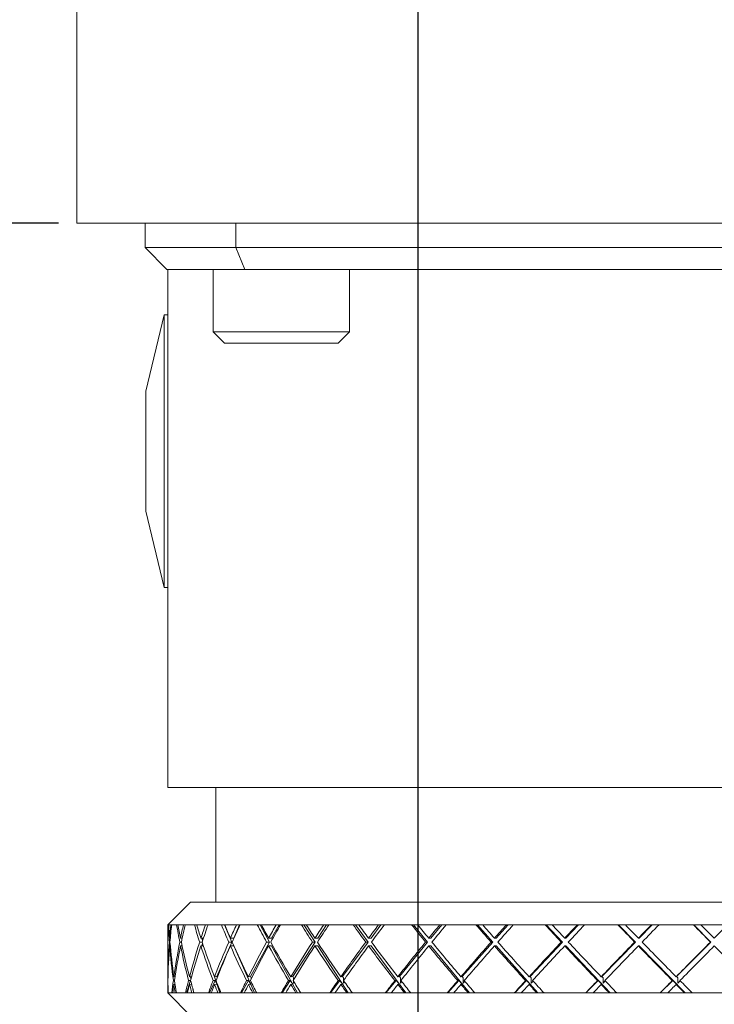
# Paper-space layout 'Sheet2' of a CAD drawing. Units: inches. Extents: x 0.2 to 33.8, y 0.2 to 21.8.
# Drawn here: x 19.2 to 21.1, y 5.7 to 8.5 of the extents above; entities that cross this region are included whole.
import ezdxf

# ---------------------------------------------------------------- set-up
doc = ezdxf.new("R2010")
doc.units = ezdxf.units.IN
doc.header["$MEASUREMENT"] = 0
doc.layers.add('SLD-0', color=7, linetype='Continuous')
doc.styles.add('SLDTEXTSTYLE0', font='TXT', dxfattribs={"width": 0.75})
doc.dimstyles.new('SLDDIMSTYLE0', dxfattribs={"dimtxt": 0.125, "dimasz": 0.13, "dimexe": 0, "dimexo": 0.0625, "dimgap": 0.03125, "dimtad": 0, "dimtih": 1, "dimtoh": 1, "dimdec": 3, "dimrnd": 1e-09, "dimzin": 12, "dimdsep": 46, "dimtxsty": 'SLDTEXTSTYLE0', "dimsah": 1, "dimcen": 0.09, "dimadec": 0, "dimazin": 3, "dimtfac": 1, "dimtdec": 3, "dimtofl": 0, "dimtmove": 0, "dimatfit": 3, "dimfxl": 0, "dimfrac": 2, "dimtolj": 1, "dimtzin": 12, "dimarcsym": 0})
doc.dimstyles.new('SLDDIMSTYLE8', dxfattribs={"dimtxt": 0.125, "dimasz": 0.13, "dimexe": 0, "dimexo": 0.0625, "dimgap": 0.03125, "dimtad": 0, "dimtih": 1, "dimtoh": 1, "dimrnd": 1e-09, "dimzin": 4, "dimdsep": 46, "dimtxsty": 'SLDTEXTSTYLE0', "dimsah": 1, "dimcen": 0.09, "dimadec": 0, "dimazin": 1, "dimtfac": 1, "dimtofl": 0, "dimtmove": 0, "dimatfit": 3, "dimfxl": 0, "dimfrac": 2, "dimtolj": 1, "dimtzin": 12, "dimarcsym": 0})

# ---------------------------------------------------------------- blocks, each defined once
blk = doc.blocks.new('_D_11')
at = {"layer": 'SLD-0'}
for p, q in [((19.2961, 13.2651), (16.1612, 13.2651)), ((16.2862, 13.2651), (16.2862, 10.9302)), ((16.2862, 7.8901), (16.2862, 10.7317)), ((19.2961, 7.8901), (16.1612, 7.8901))]:
    blk.add_line(p, q, dxfattribs=at)
for points in [[(16.2862, 13.2651), (16.2662, 13.1351), (16.3062, 13.1351)], [(16.2862, 7.8901), (16.3062, 8.0201), (16.2662, 8.0201)]]:
    blk.add_solid(points, dxfattribs=at)
at = {"layer": 'SLD-0', "insert": (16.0784, 10.8929), "char_height": 0.125, "attachment_point": 1, "style": 'SLDTEXTSTYLE0'}
blk.add_mtext('5.375', dxfattribs=at)
blk = doc.blocks.new('_D_12')
at = {"layer": 'SLD-0'}
for p, q in [((20.2836, 9.4651), (20.2836, 2.1754)), ((22.2836, 9.4651), (22.2836, 2.1754)), ((20.2836, 2.3004), (21.1013, 2.3004)), ((22.2836, 2.3004), (21.5666, 2.3004))]:
    blk.add_line(p, q, dxfattribs=at)
for points in [[(20.2836, 2.3004), (20.4136, 2.2804), (20.4136, 2.3204)], [(22.2836, 2.3004), (22.1536, 2.3204), (22.1536, 2.2804)]]:
    blk.add_solid(points, dxfattribs=at)
at = {"layer": 'SLD-0', "char_height": 0.125, "attachment_point": 1, "style": 'SLDTEXTSTYLE0'}
for s, insert in [('2.00', (21.1723, 2.4616)), ('CENT.', (21.1013, 2.2631))]:
    blk.add_mtext(s, dxfattribs=dict(at, insert=insert))

psp = doc.layouts.new('Sheet2')

# ---------------------------------------------------------------- linework, layer by layer
at = {"color": 7, "linetype": 'Continuous', "lineweight": 15}
for p, q in [((19.3461, 13.26506), (19.3461, 7.89006)), ((19.3461, 7.89006), (23.2211, 7.89006)), ((19.5336, 7.82306), (19.5336, 7.89006)), ((19.7836, 7.89006), (19.7836, 7.82306)), ((19.5336, 7.82306), (19.7836, 7.82306)), ((19.5336, 7.82306), (19.5936, 7.76306)), ((19.7836, 7.82306), (22.7836, 7.82306)), ((19.7836, 7.82306), (19.80845, 7.76306)), ((19.80845, 7.76306), (19.5936, 7.76306)), ((19.5961, 7.76306), (19.5961, 7.63806)), ((19.7211, 7.76306), (19.7211, 7.59131)), ((22.75874, 7.76306), (19.80845, 7.76306)), ((20.0961, 7.59131), (20.0961, 7.76306)), ((19.5861, 7.63806), (19.5361, 7.42806)), ((19.5961, 7.63806), (19.5861, 7.63806)), ((19.5861, 6.88806), (19.5861, 7.63806)), ((19.5961, 6.88806), (19.5961, 7.63806)), ((19.7211, 7.59131), (19.75235, 7.56006)), ((19.7211, 7.59131), (19.92532, 7.59131)), ((19.92532, 7.59131), (20.0961, 7.59131)), ((20.06485, 7.56006), (20.0961, 7.59131)), ((19.92254, 7.56006), (19.75235, 7.56006)), ((20.06485, 7.56006), (19.92254, 7.56006)), ((19.5361, 7.09806), (19.5361, 7.42806)), ((19.5361, 7.09806), (19.5861, 6.88806)), ((19.5861, 6.88806), (19.5961, 6.88806)), ((19.5961, 6.88806), (19.5961, 6.33806)), ((21.2836, 6.33806), (19.5961, 6.33806)), ((19.7286, 6.33806), (19.7286, 6.02306)), ((19.6586, 6.02306), (19.5961, 5.96056)), ((19.6586, 6.02306), (22.9086, 6.02306)), ((19.5961, 5.96056), (19.5961, 5.84472)), ((19.59776, 5.96056), (19.5961, 5.96056)), ((19.59884, 5.96056), (19.59776, 5.96056)), ((19.60465, 5.96056), (19.59884, 5.96056)), ((19.60691, 5.96056), (19.60465, 5.96056)), ((19.62045, 5.96056), (19.60691, 5.96056)), ((19.62417, 5.96056), (19.62045, 5.96056)), ((19.63915, 5.96056), (19.62417, 5.96056)), ((19.64404, 5.96056), (19.63915, 5.96056)), ((19.66936, 5.96056), (19.64404, 5.96056)), ((19.67567, 5.96056), (19.66936, 5.96056)), ((19.69959, 5.96056), (19.67567, 5.96056)), ((19.70703, 5.96056), (19.69959, 5.96056)), ((19.74373, 5.96056), (19.70703, 5.96056)), ((19.75253, 5.96056), (19.74373, 5.96056)), ((19.7517, 5.96056), (19.77269, 5.91308)), ((19.785, 5.96056), (19.75253, 5.96056)), ((19.79367, 5.96056), (19.77737, 5.92368)), ((19.79488, 5.96056), (19.785, 5.96056)), ((19.84239, 5.96056), (19.79488, 5.96056)), ((19.85354, 5.96056), (19.84239, 5.96056)), ((19.8498, 5.96056), (19.87596, 5.91308)), ((19.89406, 5.96056), (19.85354, 5.96056)), ((19.90212, 5.96056), (19.8818, 5.92368)), ((19.90621, 5.96056), (19.89406, 5.96056)), ((19.96377, 5.96056), (19.90621, 5.96056)), ((19.9771, 5.96056), (19.96377, 5.96056)), ((19.97051, 5.96056), (20.00143, 5.91308)), ((20.02502, 5.96056), (19.9771, 5.96056)), ((20.03236, 5.96056), (20.00834, 5.92368)), ((20.03926, 5.96056), (20.02502, 5.96056)), ((20.10597, 5.96056), (20.03926, 5.96056)), ((20.12126, 5.96056), (20.10597, 5.96056)), ((20.11193, 5.96056), (20.14713, 5.91308)), ((20.17583, 5.96056), (20.12126, 5.96056)), ((20.18232, 5.96056), (20.15499, 5.92368)), ((20.19193, 5.96056), (20.17583, 5.96056)), ((20.26674, 5.96056), (20.19193, 5.96056)), ((20.28376, 5.96056), (20.26674, 5.96056)), ((20.27183, 5.96056), (20.31075, 5.91308)), ((20.34412, 5.96056), (20.28376, 5.96056)), ((20.34966, 5.96056), (20.31944, 5.92368)), ((20.36182, 5.96056), (20.34412, 5.96056)), ((20.44355, 5.96056), (20.36182, 5.96056)), ((20.46202, 5.96056), (20.44355, 5.96056)), ((20.44769, 5.96056), (20.4897, 5.91308)), ((20.52722, 5.96056), (20.46202, 5.96056)), ((20.53172, 5.96056), (20.49909, 5.92368)), ((20.54625, 5.96056), (20.52722, 5.96056)), ((20.6336, 5.96056), (20.54625, 5.96056)), ((20.65324, 5.96056), (20.6336, 5.96056)), ((20.63672, 5.96056), (20.68118, 5.91308)), ((20.72225, 5.96056), (20.65324, 5.96056)), ((20.72564, 5.96056), (20.69111, 5.92368)), ((20.7423, 5.96056), (20.72225, 5.96056)), ((20.83391, 5.96056), (20.7423, 5.96056)), ((20.8544, 5.96056), (20.83391, 5.96056)), ((20.83596, 5.96056), (20.88216, 5.91308)), ((20.92613, 5.96056), (20.8544, 5.96056)), ((20.92836, 5.96056), (20.89248, 5.92368)), ((20.9469, 5.96056), (20.92613, 5.96056)), ((21.04131, 5.96056), (20.9469, 5.96056)), ((21.06233, 5.96056), (21.04131, 5.96056)), ((21.04226, 5.96056), (21.08947, 5.91308)), ((21.13565, 5.96056), (21.06233, 5.96056)), ((19.60221, 5.91308), (19.60054, 5.91308)), ((19.60314, 5.92368), (19.60134, 5.92368)), ((19.63345, 5.91308), (19.62914, 5.91308)), ((19.6357, 5.92368), (19.63126, 5.92368)), ((19.69072, 5.91308), (19.68384, 5.91308)), ((19.69425, 5.92368), (19.68725, 5.92368)), ((19.68978, 5.92368), (19.69199, 5.91691)), ((19.69199, 5.90924), (19.68978, 5.90247)), ((19.77269, 5.91308), (19.73072, 5.81813)), ((19.77269, 5.91308), (19.76377, 5.91308)), ((19.77737, 5.92368), (19.76841, 5.92368)), ((19.87596, 5.91308), (19.82365, 5.81813)), ((19.87596, 5.91308), (19.86766, 5.91308)), ((19.8818, 5.92368), (19.87346, 5.92368)), ((20.00143, 5.91308), (19.93961, 5.81813)), ((20.00143, 5.91308), (19.99389, 5.91308)), ((20.00834, 5.92368), (20.00075, 5.92368)), ((20.14713, 5.91308), (20.07676, 5.81813)), ((20.14713, 5.91308), (20.14045, 5.91308)), ((20.15499, 5.92368), (20.14828, 5.92368)), ((20.31075, 5.91308), (20.23294, 5.81813)), ((20.31075, 5.91308), (20.30505, 5.91308)), ((20.31944, 5.92368), (20.31371, 5.92368)), ((20.4897, 5.91308), (20.40569, 5.81813)), ((20.4897, 5.91308), (20.48507, 5.91308)), ((20.49909, 5.92368), (20.49443, 5.92368)), ((20.68118, 5.91308), (20.59229, 5.81813)), ((20.68118, 5.91308), (20.67769, 5.91308)), ((20.69111, 5.92368), (20.6876, 5.92368)), ((20.88216, 5.91308), (20.78979, 5.81813)), ((20.88216, 5.91308), (20.87986, 5.91308)), ((20.89248, 5.92368), (20.89017, 5.92368)), ((21.08947, 5.91308), (20.99508, 5.81813)), ((21.08947, 5.91308), (21.08841, 5.91308)), ((19.60314, 5.90247), (19.60134, 5.90247)), ((19.6357, 5.90247), (19.63126, 5.90247)), ((19.69425, 5.90247), (19.68725, 5.90247)), ((19.77737, 5.90247), (19.76841, 5.90247)), ((19.77737, 5.90247), (19.83457, 5.77306)), ((19.8818, 5.90247), (19.87346, 5.90247)), ((19.8818, 5.90247), (19.9531, 5.77306)), ((20.00834, 5.90247), (20.00075, 5.90247)), ((20.00834, 5.90247), (20.09261, 5.77306)), ((20.15499, 5.90247), (20.14828, 5.90247)), ((20.15499, 5.90247), (20.2509, 5.77306)), ((20.31944, 5.90247), (20.31371, 5.90247)), ((20.31944, 5.90247), (20.42548, 5.77306)), ((20.49909, 5.90247), (20.49443, 5.90247)), ((20.49909, 5.90247), (20.61359, 5.77306)), ((20.69111, 5.90247), (20.6876, 5.90247)), ((20.69111, 5.90247), (20.81227, 5.77306)), ((20.89248, 5.90247), (20.89017, 5.90247)), ((20.89248, 5.90247), (21.01838, 5.77306)), ((19.5961, 5.8235), (19.5961, 5.79077)), ((19.72187, 5.82526), (19.73889, 5.77306)), ((19.59618, 5.80712), (19.59652, 5.80714)), ((19.59679, 5.81775), (19.59631, 5.81772)), ((19.59679, 5.79654), (19.59631, 5.79651)), ((19.61154, 5.80712), (19.61457, 5.80731)), ((19.61617, 5.81792), (19.613, 5.81772)), ((19.61611, 5.79671), (19.613, 5.79651)), ((19.61564, 5.79975), (19.615, 5.79664)), ((19.65881, 5.80748), (19.64759, 5.77306)), ((19.65327, 5.80712), (19.65881, 5.80748)), ((19.66189, 5.8181), (19.65604, 5.81772)), ((19.66169, 5.79688), (19.65604, 5.79651)), ((19.65839, 5.81788), (19.65986, 5.81071)), ((19.6589, 5.8072), (19.65881, 5.80748)), ((19.72602, 5.80748), (19.7108, 5.77306)), ((19.72071, 5.80712), (19.72602, 5.80748)), ((19.73072, 5.81813), (19.72475, 5.81772)), ((19.73072, 5.79692), (19.72475, 5.79651)), ((19.73072, 5.79692), (19.72602, 5.80748)), ((19.73072, 5.81813), (19.73202, 5.81522)), ((19.81779, 5.80748), (19.79883, 5.77306)), ((19.8128, 5.80712), (19.81779, 5.80748)), ((19.82365, 5.79692), (19.81779, 5.80748)), ((19.82365, 5.81813), (19.81804, 5.81772)), ((19.82365, 5.79692), (19.81804, 5.79651)), ((19.82365, 5.81813), (19.82548, 5.81485)), ((19.82548, 5.81137), (19.82548, 5.81485)), ((19.82548, 5.80022), (19.82548, 5.80287)), ((19.82548, 5.80022), (19.8261, 5.80163)), ((19.93267, 5.80748), (19.91026, 5.77306)), ((19.92808, 5.80712), (19.93267, 5.80748)), ((19.93961, 5.79692), (19.93267, 5.80748)), ((19.93961, 5.81813), (19.93444, 5.81772)), ((19.93961, 5.79692), (19.93444, 5.79651)), ((19.93961, 5.81813), (19.94176, 5.81485)), ((19.94176, 5.80862), (19.94176, 5.81485)), ((19.94176, 5.80022), (19.94176, 5.80562)), ((19.94176, 5.80022), (19.94333, 5.80305)), ((20.06887, 5.80748), (20.04336, 5.77306)), ((20.06475, 5.80712), (20.06887, 5.80748)), ((20.07676, 5.79692), (20.06887, 5.80748)), ((20.07676, 5.81813), (20.07212, 5.81772)), ((20.07676, 5.79692), (20.07212, 5.79651)), ((20.07676, 5.81813), (20.07921, 5.81485)), ((20.07921, 5.80022), (20.07921, 5.81485)), ((20.07921, 5.80022), (20.08171, 5.80403)), ((20.22422, 5.80748), (20.19601, 5.77306)), ((20.22063, 5.80712), (20.22422, 5.80748)), ((20.23294, 5.79692), (20.22422, 5.80748)), ((20.23294, 5.81813), (20.22891, 5.81772)), ((20.23294, 5.79692), (20.22891, 5.79651)), ((20.23294, 5.81813), (20.23565, 5.81485)), ((20.23565, 5.80022), (20.23565, 5.81485)), ((20.23565, 5.80022), (20.23906, 5.80479)), ((20.39627, 5.80748), (20.36582, 5.77306)), ((20.39328, 5.80712), (20.39627, 5.80748)), ((20.40569, 5.79692), (20.39627, 5.80748)), ((20.40569, 5.81813), (20.40233, 5.81772)), ((20.40569, 5.79692), (20.40233, 5.79651)), ((20.40569, 5.81813), (20.40862, 5.81485)), ((20.40862, 5.80022), (20.40862, 5.81485)), ((20.40862, 5.80022), (20.41289, 5.80539)), ((20.58232, 5.80748), (20.5501, 5.77306)), ((20.57997, 5.80712), (20.58232, 5.80748)), ((20.59229, 5.79692), (20.58232, 5.80748)), ((20.59229, 5.81813), (20.58964, 5.81772)), ((20.59229, 5.79692), (20.58964, 5.79651)), ((20.59229, 5.81813), (20.59539, 5.81485)), ((20.59539, 5.80022), (20.59539, 5.81485)), ((20.59539, 5.80022), (20.60045, 5.80591)), ((20.77943, 5.80748), (20.74595, 5.77306)), ((20.77775, 5.80712), (20.77943, 5.80748)), ((20.78979, 5.79692), (20.77943, 5.80748)), ((20.78979, 5.81813), (20.7879, 5.81772)), ((20.78979, 5.79692), (20.7879, 5.79651)), ((20.78979, 5.81813), (20.79301, 5.81485)), ((20.79301, 5.80022), (20.79301, 5.81485)), ((20.79301, 5.80022), (20.7988, 5.80636)), ((20.98449, 5.80748), (20.95027, 5.77306)), ((20.98352, 5.80712), (20.98449, 5.80748)), ((20.99508, 5.79692), (20.98449, 5.80748)), ((20.99508, 5.81813), (20.99398, 5.81772)), ((20.99508, 5.79692), (20.99398, 5.79651)), ((20.99508, 5.81813), (20.99837, 5.81485)), ((20.99837, 5.80022), (20.99837, 5.81485)), ((20.99837, 5.80022), (21.00479, 5.80678)), ((19.5961, 5.77306), (19.6586, 5.71056)), ((19.5961, 5.77306), (19.59685, 5.77306)), ((19.59685, 5.77306), (19.59762, 5.77306)), ((19.59762, 5.77306), (19.60727, 5.77306)), ((19.60727, 5.77306), (19.60985, 5.77306)), ((19.60985, 5.77306), (19.61649, 5.77306)), ((19.61649, 5.77306), (19.61992, 5.77306)), ((19.61992, 5.77306), (19.64478, 5.77306)), ((19.64478, 5.77306), (19.64999, 5.77306)), ((19.64999, 5.77306), (19.66241, 5.77306)), ((19.66241, 5.77306), (19.66845, 5.77306)), ((19.66543, 5.78356), (19.66758, 5.77306)), ((19.66845, 5.77306), (19.70814, 5.77306)), ((19.70814, 5.77306), (19.7159, 5.77306)), ((19.7159, 5.77306), (19.7339, 5.77306)), ((19.7339, 5.77306), (19.74245, 5.77306)), ((19.74245, 5.77306), (19.79635, 5.77306)), ((19.79635, 5.77306), (19.80653, 5.77306)), ((19.80653, 5.77306), (19.82983, 5.77306)), ((19.82983, 5.77306), (19.84075, 5.77306)), ((19.84075, 5.77306), (19.90801, 5.77306)), ((19.90801, 5.77306), (19.92045, 5.77306)), ((19.92045, 5.77306), (19.94869, 5.77306)), ((19.94869, 5.77306), (19.96181, 5.77306)), ((19.96181, 5.77306), (20.04137, 5.77306)), ((20.04137, 5.77306), (20.05587, 5.77306)), ((20.05587, 5.77306), (20.0886, 5.77306)), ((20.0886, 5.77306), (20.10372, 5.77306)), ((20.10372, 5.77306), (20.19431, 5.77306)), ((20.19431, 5.77306), (20.21066, 5.77306)), ((20.21066, 5.77306), (20.24735, 5.77306)), ((20.24735, 5.77306), (20.26423, 5.77306)), ((20.26423, 5.77306), (20.36444, 5.77306)), ((20.36444, 5.77306), (20.38236, 5.77306)), ((20.38236, 5.77306), (20.42245, 5.77306)), ((20.42245, 5.77306), (20.44082, 5.77306)), ((20.44082, 5.77306), (20.54906, 5.77306)), ((20.54906, 5.77306), (20.56828, 5.77306)), ((20.56828, 5.77306), (20.61113, 5.77306)), ((20.61113, 5.77306), (20.6307, 5.77306)), ((20.6307, 5.77306), (20.74526, 5.77306)), ((20.74526, 5.77306), (20.76548, 5.77306)), ((20.76548, 5.77306), (20.81041, 5.77306)), ((20.81041, 5.77306), (20.83088, 5.77306)), ((20.83088, 5.77306), (20.94995, 5.77306)), ((20.94995, 5.77306), (20.97085, 5.77306)), ((20.97085, 5.77306), (21.01716, 5.77306)), ((21.01716, 5.77306), (21.0382, 5.77306)), ((21.0382, 5.77306), (21.15991, 5.77306))]:
    psp.add_line(p, q, dxfattribs=at)
for centre, major_axis, ratio, start_param, end_param in [((21.2836, 5.89918), (-1.24047, 1.24047), 0.9222925, 0.7894154, 0.8175637), ((21.2836, 5.92039), (1.24047, -1.24047), 0.9222925, 3.9435846, 3.9654418), ((21.2836, 5.92698), (1.24047, 1.24047), 0.9222925, 2.2958872, 2.3177435), ((21.2836, 5.90576), (1.24047, 1.24047), 0.9222925, 2.283312, 2.3114581), ((21.2836, 5.89918), (-1.30985, 1.30985), 0.8122466, 0.8522472, 0.8803955), ((21.2836, 5.92039), (1.30985, -1.30985), 0.8122466, 4.0064164, 4.0282737), ((21.2836, 5.92698), (1.30985, 1.30985), 0.8122466, 2.2330554, 2.2549116), ((21.2836, 5.90576), (1.30985, 1.30985), 0.8122466, 2.2204802, 2.2486262), ((21.2836, 5.89918), (-1.37407, 1.37407), 0.7129011, 0.9150791, 0.9432274), ((21.2836, 5.92039), (1.37407, -1.37407), 0.7129011, 4.0692483, 4.0911055), ((21.2836, 5.92698), (1.37407, 1.37407), 0.7129011, 2.1702235, 2.1920798), ((21.2836, 5.90576), (1.37407, 1.37407), 0.7129011, 2.1576483, 2.1857944), ((21.2836, 5.89918), (-1.43287, 1.43287), 0.6220848, 0.9779109, 1.0060592), ((21.2836, 5.92039), (1.43287, -1.43287), 0.6220848, 4.1320801, 4.1539374), ((21.2836, 5.92698), (1.43287, 1.43287), 0.6220848, 2.1073916, 2.1292479), ((21.2836, 5.90576), (1.43287, 1.43287), 0.6220848, 2.0948165, 2.1229625), ((21.2836, 5.89918), (-1.48601, 1.48601), 0.5381094, 1.0407428, 1.0688911), ((21.2836, 5.92039), (1.48601, -1.48601), 0.5381094, 4.194912, 4.2167692), ((21.2836, 5.92698), (1.48601, 1.48601), 0.5381094, 2.0445598, 2.0664161), ((21.2836, 5.90576), (1.48601, 1.48601), 0.5381094, 2.0319846, 2.0601307), ((21.2836, 5.89918), (-1.53329, 1.53329), 0.4596339, 1.1035746, 1.1317229), ((21.2836, 5.92039), (1.53329, -1.53329), 0.4596339, 4.2577439, 4.2796011), ((21.2836, 5.92698), (1.53329, 1.53329), 0.4596339, 1.9817279, 2.0035842), ((21.2836, 5.90576), (1.53329, 1.53329), 0.4596339, 1.9691528, 1.9972988), ((21.2836, 5.89918), (-1.57452, 1.57452), 0.3855694, 1.1664065, 1.1945548), ((21.2836, 5.92039), (1.57452, -1.57452), 0.3855694, 4.3205757, 4.3424329), ((21.2836, 5.92698), (1.57452, 1.57452), 0.3855694, 1.9188961, 1.9407524), ((21.2836, 5.90576), (1.57452, 1.57452), 0.3855694, 1.9063209, 1.934467), ((21.2836, 5.89918), (-1.60953, 1.60953), 0.3150132, 1.2292383, 1.2573866), ((21.2836, 5.92039), (1.60953, -1.60953), 0.3150132, 4.3834076, 4.4052648), ((21.2836, 5.92698), (1.60953, 1.60953), 0.3150132, 1.8560642, 1.8779205), ((21.2836, 5.90576), (1.60953, 1.60953), 0.3150132, 1.8434891, 1.8716351), ((21.2836, 5.89918), (-1.63819, 1.63819), 0.2471993, 1.2920702, 1.3202185), ((21.2836, 5.92039), (1.63819, -1.63819), 0.2471993, 4.4462394, 4.4680966), ((21.2836, 5.92698), (1.63819, 1.63819), 0.2471993, 1.7932324, 1.8150887), ((21.2836, 5.90576), (1.63819, 1.63819), 0.2471993, 1.7806572, 1.8088033), ((21.2836, 5.89918), (-1.66038, 1.66038), 0.1814624, 1.354902, 1.3830503), ((21.2836, 5.92039), (1.66038, -1.66038), 0.1814624, 4.5090713, 4.5309285), ((21.2836, 5.92698), (1.66038, 1.66038), 0.1814624, 1.7304005, 1.7522568), ((21.2836, 5.90576), (1.66038, 1.66038), 0.1814624, 1.7178253, 1.7459714), ((21.2836, 5.89918), (-1.67603, 1.67603), 0.1172096, 1.4177339, 1.4458822), ((21.2836, 5.92039), (1.67603, -1.67603), 0.1172096, 4.5719031, 4.5937603), ((21.2836, 5.92698), (1.67603, 1.67603), 0.1172096, 1.6675687, 1.689425), ((21.2836, 5.90576), (1.67603, 1.67603), 0.1172096, 1.6549935, 1.6831396), ((21.2836, 5.89918), (-1.68505, 1.68505), 0.0538975, 1.4805658, 1.5087141), ((21.2836, 5.92039), (1.68505, -1.68505), 0.0538975, 4.634735, 4.6565922), ((21.2836, 5.92698), (1.68505, 1.68505), 0.0538975, 1.6047368, 1.6265931), ((21.2836, 5.92698), (1.24047, 1.24047), 0.9222925, 2.324029, 2.3805792), ((21.2836, 5.92039), (-1.24047, 1.24047), 0.9222925, 0.8301346, 0.8866772), ((21.2836, 5.92698), (1.30985, 1.30985), 0.8122466, 2.2611971, 2.3177474), ((21.2836, 5.92039), (-1.30985, 1.30985), 0.8122466, 0.8929664, 0.949509), ((21.2836, 5.92698), (1.37407, 1.37407), 0.7129011, 2.1983653, 2.2549155), ((21.2836, 5.92039), (-1.37407, 1.37407), 0.7129011, 0.9557983, 1.0123409), ((21.2836, 5.92698), (1.43287, 1.43287), 0.6220848, 2.1355334, 2.1920836), ((21.2836, 5.92039), (-1.43287, 1.43287), 0.6220848, 1.0186301, 1.0751727), ((21.2836, 5.92698), (1.48601, 1.48601), 0.5381094, 2.0727016, 2.1292518), ((21.2836, 5.92039), (-1.48601, 1.48601), 0.5381094, 1.081462, 1.1380046), ((21.2836, 5.92698), (1.53329, 1.53329), 0.4596339, 2.0098697, 2.0664199), ((21.2836, 5.92039), (-1.53329, 1.53329), 0.4596339, 1.1442938, 1.2008364), ((21.2836, 5.92698), (1.57452, 1.57452), 0.3855694, 1.9470379, 2.0035881), ((21.2836, 5.92039), (-1.57452, 1.57452), 0.3855694, 1.2071257, 1.2636683), ((21.2836, 5.92698), (1.60953, 1.60953), 0.3150132, 1.884206, 1.9407562), ((21.2836, 5.92039), (-1.60953, 1.60953), 0.3150132, 1.2699575, 1.3265001), ((21.2836, 5.92698), (1.63819, 1.63819), 0.2471993, 1.8213742, 1.8779244), ((21.2836, 5.92039), (-1.63819, 1.63819), 0.2471993, 1.3327894, 1.389332), ((21.2836, 5.92698), (1.66038, 1.66038), 0.1814624, 1.7585423, 1.8150925), ((21.2836, 5.92039), (-1.66038, 1.66038), 0.1814624, 1.3956212, 1.4521638), ((21.2836, 5.92698), (1.67603, 1.67603), 0.1172096, 1.6957105, 1.7522607), ((21.2836, 5.92039), (-1.67603, 1.67603), 0.1172096, 1.4584531, 1.5149957), ((21.2836, 5.92698), (1.68505, 1.68505), 0.0538975, 1.6328786, 1.6894288), ((21.2836, 5.90576), (1.24047, 1.24047), 0.9222925, 2.3177435, 2.3742814), ((21.2836, 5.89918), (-1.24047, 1.24047), 0.9222925, 0.8238492, 0.8803792), ((21.2836, 5.90576), (1.30985, 1.30985), 0.8122466, 2.2549116, 2.3114495), ((21.2836, 5.89918), (-1.30985, 1.30985), 0.8122466, 0.886681, 0.9432111), ((21.2836, 5.90576), (1.37407, 1.37407), 0.7129011, 2.1920798, 2.2486177), ((21.2836, 5.89918), (-1.37407, 1.37407), 0.7129011, 0.9495129, 1.0060429), ((21.2836, 5.90576), (1.43287, 1.43287), 0.6220848, 2.1292479, 2.1857858), ((21.2836, 5.89918), (-1.43287, 1.43287), 0.6220848, 1.0123447, 1.0688748), ((21.2836, 5.90576), (1.48601, 1.48601), 0.5381094, 2.0664161, 2.122954), ((21.2836, 5.89918), (-1.48601, 1.48601), 0.5381094, 1.0751766, 1.1317067), ((21.2836, 5.90576), (1.53329, 1.53329), 0.4596339, 2.0035842, 2.0601221), ((21.2836, 5.89918), (-1.53329, 1.53329), 0.4596339, 1.1380084, 1.1945385), ((21.2836, 5.90576), (1.57452, 1.57452), 0.3855694, 1.9407524, 1.9972903), ((21.2836, 5.89918), (-1.57452, 1.57452), 0.3855694, 1.2008403, 1.2573704), ((21.2836, 5.90576), (1.60953, 1.60953), 0.3150132, 1.8779205, 1.9344584), ((21.2836, 5.89918), (-1.60953, 1.60953), 0.3150132, 1.2636721, 1.3202022), ((21.2836, 5.90576), (1.63819, 1.63819), 0.2471993, 1.8150887, 1.8716265), ((21.2836, 5.89918), (-1.63819, 1.63819), 0.2471993, 1.326504, 1.3830341), ((21.2836, 5.90576), (1.66038, 1.66038), 0.1814624, 1.7522568, 1.8087947), ((21.2836, 5.89918), (-1.66038, 1.66038), 0.1814624, 1.3893358, 1.4458659), ((21.2836, 5.90576), (1.67603, 1.67603), 0.1172096, 1.689425, 1.7459628), ((21.2836, 5.89918), (-1.67603, 1.67603), 0.1172096, 1.4521677, 1.5086978), ((21.2836, 5.90576), (1.68505, 1.68505), 0.0538975, 1.6265931, 1.683131), ((21.2836, 5.89918), (-1.68505, 1.68505), 0.0538975, 1.5149995, 1.5715296), ((21.2836, 5.89918), (1.2197, 1.2197), 0.9561179, 2.3723322, 2.3883437), ((21.2836, 5.92039), (1.2197, 1.2197), 0.9561179, 2.378624, 2.3946416), ((21.2836, 5.92698), (1.24047, 1.24047), 0.9222925, 2.3868771, 2.4029029), ((21.2836, 5.90576), (1.24047, 1.24047), 0.9222925, 2.3805792, 2.3945101), ((21.2836, 5.89918), (1.2197, 1.2197), 0.9561179, 2.3946416, 2.4085687), ((21.2836, 5.92039), (1.2197, 1.2197), 0.9561179, 2.4009395, 2.4211811), ((21.2836, 5.92698), (1.30985, 1.30985), 0.8122466, 2.3240453, 2.3442947), ((21.2836, 5.90576), (1.30985, 1.30985), 0.8122466, 2.3177474, 2.3316783), ((21.2836, 5.89918), (-1.24047, 1.24047), 0.9222925, 0.8866772, 0.9006042), ((21.2836, 5.92039), (-1.24047, 1.24047), 0.9222925, 0.892975, 0.9132166), ((21.2836, 5.92698), (1.37407, 1.37407), 0.7129011, 2.2612134, 2.2814629), ((21.2836, 5.90576), (1.37407, 1.37407), 0.7129011, 2.2549155, 2.2688464), ((21.2836, 5.89918), (-1.30985, 1.30985), 0.8122466, 0.949509, 0.9634361), ((21.2836, 5.92039), (-1.30985, 1.30985), 0.8122466, 0.9558068, 0.9760484), ((21.2836, 5.92698), (1.43287, 1.43287), 0.6220848, 2.1983816, 2.218631), ((21.2836, 5.90576), (1.43287, 1.43287), 0.6220848, 2.1920836, 2.2060146), ((21.2836, 5.89918), (-1.37407, 1.37407), 0.7129011, 1.0123409, 1.026268), ((21.2836, 5.92039), (-1.37407, 1.37407), 0.7129011, 1.0186387, 1.0388803), ((21.2836, 5.92698), (1.48601, 1.48601), 0.5381094, 2.1355497, 2.1557992), ((21.2836, 5.90576), (1.48601, 1.48601), 0.5381094, 2.1292518, 2.1431827), ((21.2836, 5.89918), (-1.43287, 1.43287), 0.6220848, 1.0751727, 1.0890998), ((21.2836, 5.92039), (-1.43287, 1.43287), 0.6220848, 1.0814705, 1.1017121), ((21.2836, 5.92698), (1.53329, 1.53329), 0.4596339, 2.0727179, 2.0929673), ((21.2836, 5.90576), (1.53329, 1.53329), 0.4596339, 2.0664199, 2.0803508), ((21.2836, 5.89918), (-1.48601, 1.48601), 0.5381094, 1.1380046, 1.1519317), ((21.2836, 5.92039), (-1.48601, 1.48601), 0.5381094, 1.1443024, 1.164544), ((21.2836, 5.92698), (1.57452, 1.57452), 0.3855694, 2.009886, 2.0301354), ((21.2836, 5.90576), (1.57452, 1.57452), 0.3855694, 2.0035881, 2.017519), ((21.2836, 5.89918), (-1.53329, 1.53329), 0.4596339, 1.2008364, 1.2147635), ((21.2836, 5.92039), (-1.53329, 1.53329), 0.4596339, 1.2071343, 1.2273758), ((21.2836, 5.92698), (1.60953, 1.60953), 0.3150132, 1.9470542, 1.9673036), ((21.2836, 5.90576), (1.60953, 1.60953), 0.3150132, 1.9407562, 1.9546871), ((21.2836, 5.89918), (-1.57452, 1.57452), 0.3855694, 1.2636683, 1.2775954), ((21.2836, 5.92039), (-1.57452, 1.57452), 0.3855694, 1.2699661, 1.2902077), ((21.2836, 5.92698), (1.63819, 1.63819), 0.2471993, 1.8842223, 1.9044717), ((21.2836, 5.90576), (1.63819, 1.63819), 0.2471993, 1.8779244, 1.8918553), ((21.2836, 5.89918), (-1.60953, 1.60953), 0.3150132, 1.3265001, 1.3404272), ((21.2836, 5.92039), (-1.60953, 1.60953), 0.3150132, 1.332798, 1.3530396), ((21.2836, 5.92698), (1.66038, 1.66038), 0.1814624, 1.8213904, 1.8416399), ((21.2836, 5.90576), (1.66038, 1.66038), 0.1814624, 1.8150925, 1.8290234), ((21.2836, 5.89918), (-1.63819, 1.63819), 0.2471993, 1.389332, 1.4032591), ((21.2836, 5.92039), (-1.63819, 1.63819), 0.2471993, 1.3956298, 1.4158714), ((21.2836, 5.92698), (1.67603, 1.67603), 0.1172096, 1.7585586, 1.778808), ((21.2836, 5.90576), (1.67603, 1.67603), 0.1172096, 1.7522607, 1.7661916), ((21.2836, 5.89918), (-1.66038, 1.66038), 0.1814624, 1.4521638, 1.4660909), ((21.2836, 5.92039), (-1.66038, 1.66038), 0.1814624, 1.4584617, 1.4787033), ((21.2836, 5.92698), (1.68505, 1.68505), 0.0538975, 1.6957267, 1.7159762), ((21.2836, 5.90576), (1.68505, 1.68505), 0.0538975, 1.6894288, 1.7033597), ((21.2836, 5.89918), (-1.67603, 1.67603), 0.1172096, 1.5149957, 1.5289228), ((21.2836, 5.92039), (-1.67603, 1.67603), 0.1172096, 1.5212935, 1.5415351)]:
    psp.add_ellipse(centre, major_axis=major_axis, ratio=ratio, start_param=start_param, end_param=end_param, dxfattribs=at)

# ---------------------------------------------------------------- dimensions: what is measured, and where the dimension line sits
at = {"layer": 'SLD-0'}
dim = psp.add_linear_dim(base=(16.28621, 13.26506), p1=(19.3461, 7.89006), p2=(19.3461, 13.26506), angle=90, dimstyle='SLDDIMSTYLE0', dxfattribs=at)
dim.commit()
dim.dimension.update_dxf_attribs({"geometry": '_D_11', "text_midpoint": (16.28621, 10.83095), "dimtype": 160})
dim = psp.add_linear_dim(base=(22.2836, 2.30042), p1=(20.2836, 9.51506), p2=(22.2836, 9.51506), text='<>\\PCENT.', dimstyle='SLDDIMSTYLE8', dxfattribs=at)
dim.commit()
dim.dimension.update_dxf_attribs({"geometry": '_D_12', "text_midpoint": (21.33396, 2.30042), "dimtype": 160})

doc.saveas('drawing.dxf')
